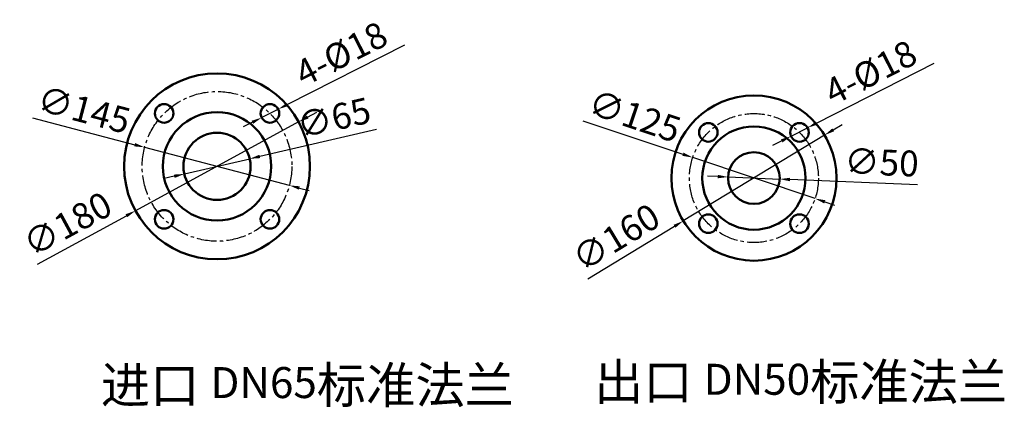
# Model space of a CAD drawing. Units: millimetres. Extents: x -1150 to 2202, y -1940 to 27.
# Drawn here: x -1094 to -140, y -1535 to -1159 of the extents above; entities that cross this region are included whole.
import ezdxf

# ---------------------------------------------------------------- set-up
doc = ezdxf.new("R2010")
doc.units = ezdxf.units.MM
doc.linetypes.add('CENTER2', pattern=[28.575, 19.05, -3.175, 3.175, -3.175])
doc.layers.add('1.粗实线', color=7, linetype='Continuous', lineweight=50)
doc.layers.add('尺寸线', color=3, linetype='Continuous', lineweight=20)
doc.layers.add('3.中心线', color=1, linetype='CENTER2')
doc.layers.add('4.尺寸线', color=3, linetype='Continuous')
doc.styles.get("Standard").update_dxf_attribs({"font": 'txt', "bigfont": 'gbcbig.shx'})
doc.dimstyles.new('ISO-25', dxfattribs={"dimtxt": 25, "dimasz": 10, "dimexe": 1.25, "dimexo": 0.625, "dimgap": 4.5, "dimtad": 1, "dimtxsty": 'Standard', "dimcen": 2.5, "dimadec": 0, "dimazin": 0, "dimtfac": 1, "dimtmove": 0, "dimatfit": 3, "dimfxl": 0, "dimarcsym": 0})
doc.dimstyles.get("Standard").update_dxf_attribs({"dimtxt": 3.5, "dimasz": 3.5, "dimexe": 1.5, "dimexo": 0, "dimgap": 1.5, "dimtad": 1, "dimdec": 1, "dimzin": 0, "dimdsep": 46, "dimtxsty": 'Standard', "dimcen": 0, "dimclrd": 256, "dimclre": 256, "dimclrt": 256, "dimadec": 0, "dimazin": 0, "dimtfac": 1, "dimtdec": 4, "dimtofl": 0, "dimtmove": 2, "dimatfit": 3, "dimfxl": 0, "dimtolj": 1, "dimtzin": 0, "dimarcsym": 0})

# ---------------------------------------------------------------- blocks, each defined once
blk = doc.blocks.new('*D28')
at = {"layer": '4.尺寸线', "color": 0, "lineweight": -2, "transparency": 16777216}
for p, q in [((-747.94, -1265.5), (-861.1, -1291.73)), ((-934.16, -1308.66), (-870.84, -1293.98)), ((-943.9, -1310.92), (-953.64, -1313.18))]:
    blk.add_line(p, q, dxfattribs=at)
at = {"layer": '4.尺寸线', "color": 0, "transparency": 16777216}
for points in [[(-861.47, -1290.1), (-860.72, -1293.35), (-870.84, -1293.98)], [(-944.28, -1309.29), (-943.53, -1312.54), (-934.16, -1308.66)]]:
    blk.add_solid(points, dxfattribs=at)
at = {"layer": 'Defpoints', "color": 0, "transparency": 16777216}
for p in [(-870.84, -1293.98), (-934.16, -1308.66)]:
    blk.add_point(p, dxfattribs=at)
at = {"layer": '4.尺寸线', "color": 0, "transparency": 16777216, "insert": (-788.64, -1257.48), "char_height": 25, "attachment_point": 5, "rotation": 13.04999}
blk.add_mtext('∅65', dxfattribs=at)
blk = doc.blocks.new('*D29')
at = {"layer": '4.尺寸线', "color": 0, "lineweight": -2, "transparency": 16777216}
for p, q in [((-1081.27, -1254.36), (-982.29, -1280.36)), ((-832.38, -1319.74), (-972.62, -1282.9)), ((-822.71, -1322.28), (-813.04, -1324.82))]:
    blk.add_line(p, q, dxfattribs=at)
at = {"layer": '4.尺寸线', "color": 0, "transparency": 16777216}
for points in [[(-981.87, -1278.75), (-982.72, -1281.97), (-972.62, -1282.9)], [(-822.28, -1320.67), (-823.13, -1323.89), (-832.38, -1319.74)]]:
    blk.add_solid(points, dxfattribs=at)
at = {"layer": 'Defpoints', "color": 0, "transparency": 16777216}
for p in [(-972.62, -1282.9), (-832.38, -1319.74)]:
    blk.add_point(p, dxfattribs=at)
at = {"layer": '4.尺寸线', "color": 0, "transparency": 16777216, "insert": (-1032.3, -1249.65), "char_height": 25, "attachment_point": 5, "rotation": 345.28209}
blk.add_mtext('∅145', dxfattribs=at)
blk = doc.blocks.new('*D30')
at = {"layer": '4.尺寸线', "color": 0, "lineweight": -2, "transparency": 16777216}
for p, q in [((-720.75, -1183.82), (-834.29, -1241.46)), ((-859.26, -1254.13), (-843.21, -1245.98)), ((-868.18, -1258.66), (-877.09, -1263.18))]:
    blk.add_line(p, q, dxfattribs=at)
at = {"layer": '4.尺寸线', "color": 0, "transparency": 16777216}
for points in [[(-835.05, -1239.97), (-833.54, -1242.94), (-843.21, -1245.98)], [(-868.93, -1257.17), (-867.42, -1260.14), (-859.26, -1254.13)]]:
    blk.add_solid(points, dxfattribs=at)
at = {"layer": 'Defpoints', "color": 0, "transparency": 16777216}
for p in [(-843.21, -1245.98), (-859.26, -1254.13)]:
    blk.add_point(p, dxfattribs=at)
at = {"layer": '4.尺寸线', "color": 0, "transparency": 16777216, "insert": (-780.76, -1195.22), "char_height": 25, "attachment_point": 5, "rotation": 26.91273}
blk.add_mtext('4-%%C18', dxfattribs=at)
blk = doc.blocks.new('*D31')
at = {"layer": 'Defpoints', "color": 0, "transparency": 16777216}
for p in [(-823.44, -1258.32), (-981.56, -1344.33)]:
    blk.add_point(p, dxfattribs=at)
at = {"layer": '尺寸线', "color": 0, "lineweight": -2, "transparency": 16777216}
for p, q in [((-814.66, -1253.54), (-805.87, -1248.76)), ((-823.44, -1258.32), (-981.56, -1344.33)), ((-1076.58, -1396.01), (-990.35, -1349.1))]:
    blk.add_line(p, q, dxfattribs=at)
at = {"layer": '尺寸线', "color": 0, "transparency": 16777216}
for points in [[(-815.45, -1252.08), (-813.86, -1255), (-823.44, -1258.32)], [(-991.14, -1347.64), (-989.55, -1350.57), (-981.56, -1344.33)]]:
    blk.add_solid(points, dxfattribs=at)
at = {"layer": '尺寸线', "color": 0, "transparency": 16777216, "insert": (-1045.98, -1360.01), "char_height": 25, "attachment_point": 5, "rotation": 28.54353}
blk.add_mtext('∅180', dxfattribs=at)
blk = doc.blocks.new('*D20')
at = {"layer": 'Defpoints', "color": 0, "transparency": 16777216}
for p in [(-313.8, -1271.13), (-450.59, -1354.14)]:
    blk.add_point(p, dxfattribs=at)
at = {"layer": '尺寸线', "color": 0, "lineweight": -2, "transparency": 16777216}
for p, q in [((-305.26, -1265.94), (-296.71, -1260.75)), ((-313.8, -1271.13), (-450.59, -1354.14)), ((-543.06, -1410.25), (-459.14, -1359.33))]:
    blk.add_line(p, q, dxfattribs=at)
at = {"layer": '尺寸线', "color": 0, "transparency": 16777216}
for points in [[(-306.12, -1264.52), (-304.39, -1267.37), (-313.8, -1271.13)], [(-460, -1357.9), (-458.27, -1360.75), (-450.59, -1354.14)]]:
    blk.add_solid(points, dxfattribs=at)
at = {"layer": '尺寸线', "color": 0, "transparency": 16777216, "insert": (-514.19, -1372.85), "char_height": 25, "attachment_point": 5, "rotation": 31.25184}
blk.add_mtext('∅160', dxfattribs=at)
blk = doc.blocks.new('*D21')
at = {"layer": 'Defpoints', "color": 0, "transparency": 16777216}
for p in [(-441.46, -1292.77), (-322.93, -1332.49)]:
    blk.add_point(p, dxfattribs=at)
at = {"layer": '尺寸线', "color": 0, "lineweight": -2, "transparency": 16777216}
for p, q in [((-547.97, -1257.08), (-450.94, -1289.6)), ((-322.93, -1332.49), (-441.46, -1292.77)), ((-313.45, -1335.67), (-303.97, -1338.85))]:
    blk.add_line(p, q, dxfattribs=at)
at = {"layer": '尺寸线', "color": 0, "transparency": 16777216}
for points in [[(-450.41, -1288.02), (-451.47, -1291.18), (-441.46, -1292.77)], [(-312.92, -1334.09), (-313.98, -1337.25), (-322.93, -1332.49)]]:
    blk.add_solid(points, dxfattribs=at)
at = {"layer": '尺寸线', "color": 0, "transparency": 16777216, "insert": (-498.79, -1255.63), "char_height": 25, "attachment_point": 5, "rotation": 341.47295}
blk.add_mtext('∅125', dxfattribs=at)
blk = doc.blocks.new('*D6')
at = {"layer": '4.尺寸线', "color": 0, "lineweight": -2, "transparency": 16777216}
for p, q in [((-207.72, -1201.78), (-321.26, -1259.41)), ((-346.23, -1272.09), (-330.18, -1263.94)), ((-355.15, -1276.61), (-364.06, -1281.14))]:
    blk.add_line(p, q, dxfattribs=at)
at = {"layer": '4.尺寸线', "color": 0, "transparency": 16777216}
for points in [[(-322.02, -1257.93), (-320.51, -1260.9), (-330.18, -1263.94)], [(-355.9, -1275.13), (-354.39, -1278.1), (-346.23, -1272.09)]]:
    blk.add_solid(points, dxfattribs=at)
at = {"layer": 'Defpoints', "color": 0, "transparency": 16777216}
for p in [(-330.18, -1263.94), (-346.23, -1272.09)]:
    blk.add_point(p, dxfattribs=at)
at = {"layer": '4.尺寸线', "color": 0, "transparency": 16777216, "insert": (-267.73, -1213.17), "char_height": 25, "attachment_point": 5, "rotation": 26.91273}
blk.add_mtext('4-%%C18', dxfattribs=at)
blk = doc.blocks.new('*D22')
at = {"layer": 'Defpoints', "color": 0, "transparency": 16777216}
for p in [(-407.18, -1311.62), (-357.22, -1313.65)]:
    blk.add_point(p, dxfattribs=at)
at = {"layer": '尺寸线', "color": 0, "lineweight": -2, "transparency": 16777216}
for p, q in [((-417.17, -1311.21), (-427.16, -1310.8)), ((-407.18, -1311.62), (-357.22, -1313.65)), ((-223.55, -1319.09), (-347.22, -1314.06))]:
    blk.add_line(p, q, dxfattribs=at)
at = {"layer": '尺寸线', "color": 0, "transparency": 16777216}
for points in [[(-417.1, -1309.55), (-417.23, -1312.88), (-407.18, -1311.62)], [(-347.16, -1312.39), (-347.29, -1315.72), (-357.22, -1313.65)]]:
    blk.add_solid(points, dxfattribs=at)
at = {"layer": '尺寸线', "color": 0, "transparency": 16777216, "insert": (-258.58, -1300.65), "char_height": 25, "attachment_point": 5, "rotation": 357.66924}
blk.add_mtext('∅50', dxfattribs=at)

msp = doc.modelspace()

# ---------------------------------------------------------------- linework, layer by layer
at = {"layer": '1.粗实线'}
for centre, radius in [((-902.501, -1301.322), 90), ((-382.196, -1312.634), 80), ((-953.766, -1250.057), 9), ((-902.501, -1301.322), 52.5), ((-851.236, -1250.057), 9), ((-426.39, -1268.44), 9), ((-338.002, -1268.44), 9), ((-902.501, -1301.322), 32.5), ((-382.196, -1312.634), 50), ((-382.196, -1312.634), 25), ((-953.766, -1352.587), 9), ((-851.236, -1352.587), 9), ((-426.39, -1356.828), 9), ((-338.002, -1356.828), 9)]:
    msp.add_circle(centre, radius, dxfattribs=at)
at = {"layer": '3.中心线'}
for centre, radius in [((-902.501, -1301.322), 72.5), ((-382.196, -1312.634), 62.5)]:
    msp.add_circle(centre, radius, dxfattribs=at)

# ---------------------------------------------------------------- texts
at = {"layer": '1.粗实线', "char_height": 25, "width": 567.78743, "attachment_point": 1}
for s, insert in [('{\\H1.4x;\\C1;出口 \\H0.8571x;DN50\\H1.167x;标准法兰}', (-537.103, -1492.496)), ('{\\H1.4x;\\C1;进口 \\H0.8571x;DN65\\H1.167x;标准法兰}', (-1015.133, -1495.672))]:
    msp.add_mtext(s, dxfattribs=dict(at, insert=insert))

# ---------------------------------------------------------------- dimensions: what is measured, and where the dimension line sits
at = {"layer": '4.尺寸线'}
for p1, p2, picture, middle in [((-859.261, -1254.13), (-843.21, -1245.983), '*D30', (-780.758, -1195.217)), ((-346.229, -1272.087), (-330.179, -1263.94), '*D6', (-267.727, -1213.174))]:
    dim = msp.add_diameter_dim_2p(p1=p1, p2=p2, text='4-%%C18', dimstyle='ISO-25', dxfattribs=at)
    dim.commit()
    dim.dimension.update_dxf_attribs({"geometry": picture, "text_midpoint": middle})
dim = msp.add_diameter_dim_2p(p1=(-832.38, -1319.741), p2=(-972.622, -1282.903), dimstyle='ISO-25', dxfattribs=at)
dim.commit()
dim.dimension.update_dxf_attribs({"geometry": '*D29', "text_midpoint": (-1032.299, -1249.65)})
dim = msp.add_diameter_dim_2p(p1=(-934.161, -1308.661), p2=(-870.84, -1293.983), dimstyle='ISO-25', dxfattribs=at)
dim.commit()
dim.dimension.update_dxf_attribs({"geometry": '*D28', "text_midpoint": (-784.798, -1274.04), "dimtype": 163})
at = {"layer": '尺寸线'}
for p1, p2, picture, middle in [((-322.935, -1332.493), (-441.457, -1292.774), '*D21', (-498.792, -1255.631)), ((-313.804, -1271.13), (-450.587, -1354.138), '*D20', (-514.191, -1372.851))]:
    dim = msp.add_diameter_dim_2p(p1=p1, p2=p2, dimstyle='ISO-25', dxfattribs=at)
    dim.commit()
    dim.dimension.update_dxf_attribs({"geometry": picture, "text_midpoint": middle})
dim = msp.add_diameter_dim_2p(p1=(-823.44, -1258.318), p2=(-981.562, -1344.326), dimstyle='Standard', override={"dimtxt": 25, "dimasz": 10, "dimexe": 1.25, "dimexo": 0.625, "dimgap": 4.5, "dimdec": 2, "dimzin": 8, "dimdsep": 44, "dimcen": 2.5, "dimclrd": 0, "dimclre": 0, "dimclrt": 0, "dimtdec": 2, "dimtofl": 1, "dimtmove": 0, "dimfxl": 1.5, "dimtolj": 0, "dimtzin": 8}, dxfattribs=at)
dim.commit()
dim.dimension.update_dxf_attribs({"geometry": '*D31', "text_midpoint": (-1045.979, -1360.013)})
dim = msp.add_diameter_dim_2p(p1=(-407.175, -1311.617), p2=(-357.216, -1313.651), dimstyle='ISO-25', dxfattribs=at)
dim.commit()
dim.dimension.update_dxf_attribs({"geometry": '*D22', "text_midpoint": (-259.274, -1317.637), "dimtype": 163})

doc.saveas('drawing.dxf')
